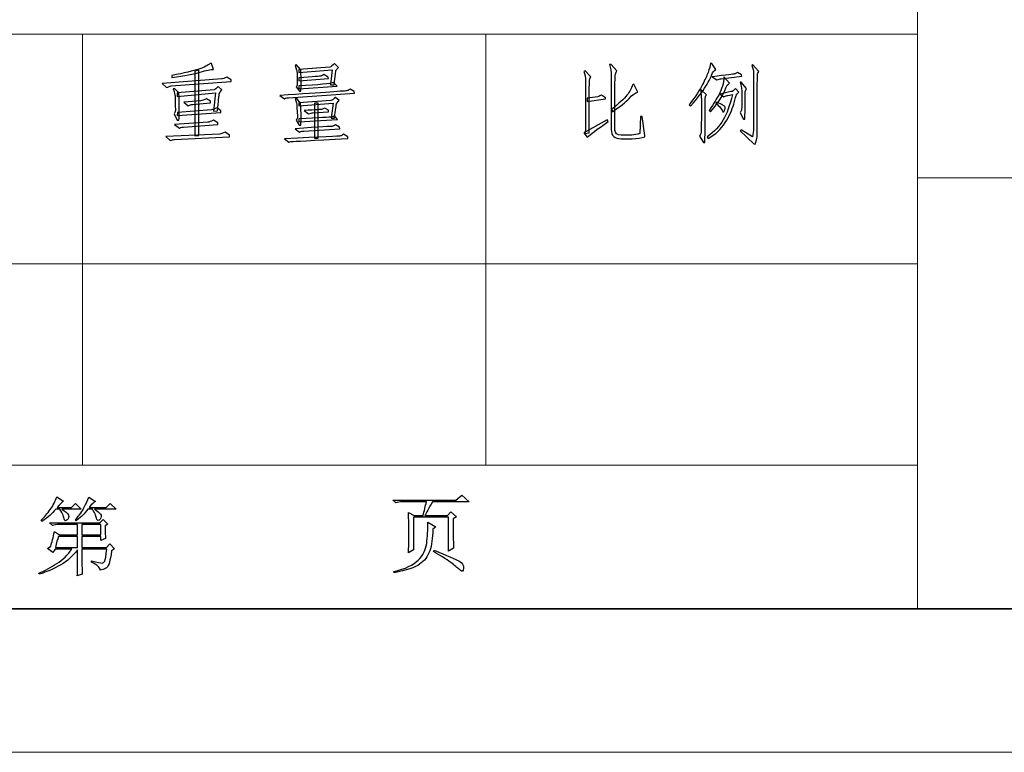
# Model space of a CAD drawing. Units: millimetres. Extents: x 803 to 1266, y 444 to 714.
# Drawn here: x 1175 to 1206, y 444 to 467 of the extents above; entities that cross this region are included whole.
import ezdxf

# ---------------------------------------------------------------- set-up
doc = ezdxf.new("R2010")
doc.units = ezdxf.units.MM
doc.layers.add('layer 1', color=7, linetype='CONTINUOUS')

msp = doc.modelspace()

# ---------------------------------------------------------------- linework, layer by layer
at = {"layer": 'layer 1', "color": 1, "lineweight": 9}
for points in [[(1203.173, 489.371), (1203.173, 489.371), (1203.173, 448.935), (1203.173, 448.935)], [(1203.173, 466.907), (1203.173, 466.907), (1087.508, 466.907), (1087.508, 466.907)], [(1177.063, 466.907), (1177.063, 466.907), (1177.063, 466.907), (1177.063, 466.907)], [(1177.063, 466.907), (1177.063, 466.907), (1177.063, 453.428), (1177.063, 453.428)], [(1189.679, 466.907), (1189.679, 466.907), (1189.679, 466.907), (1189.679, 466.907)], [(1189.679, 466.907), (1189.679, 466.907), (1189.679, 453.428), (1189.679, 453.428)], [(1203.173, 466.907), (1203.173, 466.907), (1203.173, 466.907), (1203.173, 466.907)], [(1261.005, 462.414), (1261.005, 462.414), (1203.173, 462.414), (1203.173, 462.414)], [(1203.173, 459.718), (1203.173, 459.718), (1145.34, 459.718), (1145.34, 459.718)], [(1203.173, 459.718), (1203.173, 459.718), (1203.173, 459.718), (1203.173, 459.718)], [(1203.173, 453.428), (1203.173, 453.428), (1087.508, 453.428), (1087.508, 453.428)], [(1203.173, 453.428), (1203.173, 453.428), (1203.173, 453.428), (1203.173, 453.428)], [(1063.411, 444.443), (1063.411, 444.443), (1265.825, 444.443), (1265.825, 444.443)]]:
    msp.add_open_spline(points, degree=3, dxfattribs=at)
at = {"layer": 'layer 1', "color": 32, "lineweight": -3}
for points, knots in [([(1180.746, 465.716), (1180.557, 465.66), (1180.262, 465.604), (1179.862, 465.548), (1179.862, 465.548), (1179.862, 465.548), (1179.862, 465.611), (1179.862, 465.611), (1179.862, 465.611), (1180.248, 465.688), (1180.527, 465.754), (1180.699, 465.81), (1180.699, 465.81), (1180.871, 465.867), (1180.992, 465.926), (1181.062, 465.99), (1181.062, 465.99), (1181.062, 465.99), (1181.104, 465.99), (1181.104, 465.99), (1181.104, 465.99), (1181.104, 465.99), (1181.157, 465.8), (1181.157, 465.8), (1181.157, 465.8), (1181.073, 465.8), (1180.936, 465.772), (1180.746, 465.716)], [0, 0, 0, 0, 0.142857, 0.142857, 0.142857, 0.142857, 0.285714, 0.285714, 0.285714, 0.285714, 0.428571, 0.428571, 0.428571, 0.428571, 0.571429, 0.571429, 0.571429, 0.571429, 0.714286, 0.714286, 0.714286, 0.714286, 0.857143, 0.857143, 0.857143, 0.857143, 1, 1, 1, 1]), ([(1180.578, 463.726), (1180.578, 463.726), (1180.578, 465.748), (1180.578, 465.748), (1180.578, 465.748), (1180.578, 465.748), (1180.704, 465.779), (1180.704, 465.779), (1180.704, 465.779), (1180.704, 465.779), (1180.704, 463.736), (1180.704, 463.736), (1180.704, 463.736), (1180.704, 463.736), (1180.578, 463.726), (1180.578, 463.726)], [0, 0, 0, 0, 0.25, 0.25, 0.25, 0.25, 0.5, 0.5, 0.5, 0.5, 0.75, 0.75, 0.75, 0.75, 1, 1, 1, 1]), ([(1183.892, 465.79), (1183.906, 465.46), (1183.906, 465.235), (1183.892, 465.116), (1183.892, 465.116), (1183.892, 465.116), (1183.85, 465.116), (1183.85, 465.116), (1183.85, 465.116), (1183.85, 465.116), (1183.745, 465.252), (1183.745, 465.252), (1183.745, 465.252), (1183.773, 465.295), (1183.785, 465.323), (1183.782, 465.337), (1183.782, 465.337), (1183.778, 465.351), (1183.776, 465.414), (1183.776, 465.527), (1183.776, 465.527), (1183.776, 465.639), (1183.775, 465.705), (1183.772, 465.726), (1183.772, 465.726), (1183.768, 465.748), (1183.749, 465.814), (1183.714, 465.926), (1183.714, 465.926), (1183.714, 465.926), (1183.745, 465.958), (1183.745, 465.958), (1183.745, 465.958), (1183.745, 465.958), (1183.892, 465.79), (1183.892, 465.79)], [0, 0, 0, 0, 0.111111, 0.111111, 0.111111, 0.111111, 0.222222, 0.222222, 0.222222, 0.222222, 0.333333, 0.333333, 0.333333, 0.333333, 0.444444, 0.444444, 0.444444, 0.444444, 0.555556, 0.555556, 0.555556, 0.555556, 0.666667, 0.666667, 0.666667, 0.666667, 0.777778, 0.777778, 0.777778, 0.777778, 0.888889, 0.888889, 0.888889, 0.888889, 1, 1, 1, 1]), ([(1184.935, 465.316), (1184.935, 465.316), (1184.819, 465.316), (1184.819, 465.316), (1184.819, 465.316), (1184.819, 465.316), (1184.872, 465.79), (1184.872, 465.79), (1184.872, 465.79), (1184.872, 465.79), (1183.829, 465.705), (1183.829, 465.705), (1183.829, 465.705), (1183.829, 465.705), (1183.829, 465.8), (1183.829, 465.8), (1183.829, 465.8), (1183.829, 465.8), (1184.798, 465.874), (1184.798, 465.874), (1184.798, 465.874), (1184.84, 465.881), (1184.889, 465.92), (1184.945, 465.99), (1184.945, 465.99), (1184.945, 465.99), (1185.072, 465.864), (1185.072, 465.864), (1185.072, 465.864), (1185.016, 465.814), (1184.988, 465.781), (1184.988, 465.763), (1184.988, 465.763), (1184.988, 465.746), (1184.97, 465.597), (1184.935, 465.316)], [0, 0, 0, 0, 0.111111, 0.111111, 0.111111, 0.111111, 0.222222, 0.222222, 0.222222, 0.222222, 0.333333, 0.333333, 0.333333, 0.333333, 0.444444, 0.444444, 0.444444, 0.444444, 0.555556, 0.555556, 0.555556, 0.555556, 0.666667, 0.666667, 0.666667, 0.666667, 0.777778, 0.777778, 0.777778, 0.777778, 0.888889, 0.888889, 0.888889, 0.888889, 1, 1, 1, 1]), ([(1192.792, 465.4), (1192.792, 465.548), (1192.774, 465.66), (1192.739, 465.737), (1192.739, 465.737), (1192.739, 465.737), (1192.782, 465.758), (1192.782, 465.758), (1192.782, 465.758), (1192.782, 465.758), (1192.96, 465.568), (1192.96, 465.568), (1192.96, 465.568), (1192.933, 465.527), (1192.917, 465.492), (1192.913, 465.463), (1192.913, 465.463), (1192.91, 465.435), (1192.908, 464.888), (1192.908, 463.821), (1192.908, 463.821), (1192.908, 463.821), (1192.771, 463.8), (1192.771, 463.8), (1192.771, 463.8), (1192.771, 463.8), (1192.792, 463.915), (1192.792, 463.915), (1192.792, 463.915), (1192.792, 463.915), (1192.792, 465.4), (1192.792, 465.4)], [0, 0, 0, 0, 0.125, 0.125, 0.125, 0.125, 0.25, 0.25, 0.25, 0.25, 0.375, 0.375, 0.375, 0.375, 0.5, 0.5, 0.5, 0.5, 0.625, 0.625, 0.625, 0.625, 0.75, 0.75, 0.75, 0.75, 0.875, 0.875, 0.875, 0.875, 1, 1, 1, 1]), ([(1194.509, 464.326), (1194.509, 464.326), (1194.561, 464.326), (1194.561, 464.326), (1194.561, 464.326), (1194.561, 464.326), (1194.645, 463.736), (1194.645, 463.736), (1194.645, 463.736), (1194.645, 463.736), (1194.645, 463.694), (1194.645, 463.694), (1194.645, 463.694), (1194.54, 463.659), (1194.407, 463.638), (1194.245, 463.631), (1194.245, 463.631), (1194.245, 463.631), (1193.898, 463.631), (1193.898, 463.631), (1193.898, 463.631), (1193.701, 463.631), (1193.599, 463.729), (1193.592, 463.926), (1193.592, 463.926), (1193.592, 463.926), (1193.592, 465.6), (1193.592, 465.6), (1193.592, 465.6), (1193.592, 465.726), (1193.575, 465.846), (1193.54, 465.958), (1193.54, 465.958), (1193.54, 465.958), (1193.592, 465.958), (1193.592, 465.958), (1193.592, 465.958), (1193.592, 465.958), (1193.771, 465.758), (1193.771, 465.758), (1193.771, 465.758), (1193.743, 465.702), (1193.726, 465.66), (1193.719, 465.632), (1193.719, 465.632), (1193.712, 465.604), (1193.708, 465.028), (1193.708, 463.905), (1193.708, 463.905), (1193.715, 463.8), (1193.782, 463.747), (1193.908, 463.747), (1193.908, 463.747), (1193.908, 463.747), (1194.235, 463.747), (1194.235, 463.747), (1194.235, 463.747), (1194.319, 463.754), (1194.403, 463.771), (1194.488, 463.8), (1194.488, 463.8), (1194.488, 463.8), (1194.509, 464.326), (1194.509, 464.326)], [0, 0, 0, 0, 0.0625, 0.0625, 0.0625, 0.0625, 0.125, 0.125, 0.125, 0.125, 0.1875, 0.1875, 0.1875, 0.1875, 0.25, 0.25, 0.25, 0.25, 0.3125, 0.3125, 0.3125, 0.3125, 0.375, 0.375, 0.375, 0.375, 0.4375, 0.4375, 0.4375, 0.4375, 0.5, 0.5, 0.5, 0.5, 0.5625, 0.5625, 0.5625, 0.5625, 0.625, 0.625, 0.625, 0.625, 0.6875, 0.6875, 0.6875, 0.6875, 0.75, 0.75, 0.75, 0.75, 0.8125, 0.8125, 0.8125, 0.8125, 0.875, 0.875, 0.875, 0.875, 0.9375, 0.9375, 0.9375, 0.9375, 1, 1, 1, 1]), ([(1196.865, 465.8), (1196.809, 465.765), (1196.768, 465.713), (1196.744, 465.642), (1196.744, 465.642), (1196.719, 465.572), (1196.656, 465.451), (1196.554, 465.279), (1196.554, 465.279), (1196.452, 465.107), (1196.293, 464.898), (1196.075, 464.652), (1196.075, 464.652), (1196.075, 464.652), (1196.033, 464.694), (1196.033, 464.694), (1196.033, 464.694), (1196.237, 464.968), (1196.375, 465.179), (1196.449, 465.326), (1196.449, 465.326), (1196.522, 465.474), (1196.58, 465.6), (1196.623, 465.705), (1196.623, 465.705), (1196.665, 465.81), (1196.69, 465.909), (1196.696, 466), (1196.696, 466), (1196.696, 466), (1196.739, 465.99), (1196.739, 465.99), (1196.739, 465.99), (1196.739, 465.99), (1196.865, 465.8), (1196.865, 465.8)], [0, 0, 0, 0, 0.111111, 0.111111, 0.111111, 0.111111, 0.222222, 0.222222, 0.222222, 0.222222, 0.333333, 0.333333, 0.333333, 0.333333, 0.444444, 0.444444, 0.444444, 0.444444, 0.555556, 0.555556, 0.555556, 0.555556, 0.666667, 0.666667, 0.666667, 0.666667, 0.777778, 0.777778, 0.777778, 0.777778, 0.888889, 0.888889, 0.888889, 0.888889, 1, 1, 1, 1]), ([(1196.749, 465.568), (1197.198, 465.624), (1197.432, 465.655), (1197.449, 465.658), (1197.449, 465.658), (1197.467, 465.661), (1197.496, 465.678), (1197.539, 465.705), (1197.539, 465.705), (1197.539, 465.705), (1197.665, 465.632), (1197.665, 465.632), (1197.665, 465.632), (1197.665, 465.632), (1197.676, 465.589), (1197.676, 465.589), (1197.676, 465.589), (1197.676, 465.589), (1197.033, 465.505), (1197.033, 465.505), (1197.033, 465.505), (1196.998, 465.505), (1196.953, 465.495), (1196.897, 465.474), (1196.897, 465.474), (1196.897, 465.474), (1196.749, 465.568), (1196.749, 465.568)], [0, 0, 0, 0, 0.142857, 0.142857, 0.142857, 0.142857, 0.285714, 0.285714, 0.285714, 0.285714, 0.428571, 0.428571, 0.428571, 0.428571, 0.571429, 0.571429, 0.571429, 0.571429, 0.714286, 0.714286, 0.714286, 0.714286, 0.857143, 0.857143, 0.857143, 0.857143, 1, 1, 1, 1]), ([(1198.013, 463.694), (1198.034, 463.786), (1198.044, 463.87), (1198.044, 463.947), (1198.044, 463.947), (1198.044, 463.947), (1198.044, 465.695), (1198.044, 465.695), (1198.044, 465.695), (1198.044, 465.751), (1198.027, 465.828), (1197.992, 465.926), (1197.992, 465.926), (1197.992, 465.926), (1198.013, 465.958), (1198.013, 465.958), (1198.013, 465.958), (1198.013, 465.958), (1198.213, 465.737), (1198.213, 465.737), (1198.213, 465.737), (1198.185, 465.702), (1198.169, 465.67), (1198.165, 465.642), (1198.165, 465.642), (1198.162, 465.614), (1198.16, 464.989), (1198.16, 463.768), (1198.16, 463.768), (1198.153, 463.641), (1198.132, 463.54), (1198.097, 463.463), (1198.097, 463.463), (1198.097, 463.463), (1198.055, 463.473), (1198.055, 463.473), (1198.055, 463.473), (1198.055, 463.473), (1197.623, 463.884), (1197.623, 463.884), (1197.623, 463.884), (1197.623, 463.884), (1197.655, 463.915), (1197.655, 463.915), (1197.655, 463.915), (1197.655, 463.915), (1198.013, 463.694), (1198.013, 463.694)], [0, 0, 0, 0, 0.083333, 0.083333, 0.083333, 0.083333, 0.166667, 0.166667, 0.166667, 0.166667, 0.25, 0.25, 0.25, 0.25, 0.333333, 0.333333, 0.333333, 0.333333, 0.416667, 0.416667, 0.416667, 0.416667, 0.5, 0.5, 0.5, 0.5, 0.583333, 0.583333, 0.583333, 0.583333, 0.666667, 0.666667, 0.666667, 0.666667, 0.75, 0.75, 0.75, 0.75, 0.833333, 0.833333, 0.833333, 0.833333, 0.916667, 0.916667, 0.916667, 0.916667, 1, 1, 1, 1]), ([(1181.715, 465.421), (1181.715, 465.421), (1179.841, 465.284), (1179.841, 465.284), (1179.841, 465.284), (1179.798, 465.277), (1179.749, 465.26), (1179.693, 465.231), (1179.693, 465.231), (1179.693, 465.231), (1179.556, 465.358), (1179.556, 465.358), (1179.556, 465.358), (1179.556, 465.358), (1181.42, 465.505), (1181.42, 465.505), (1181.42, 465.505), (1181.448, 465.505), (1181.501, 465.523), (1181.578, 465.558), (1181.578, 465.558), (1181.578, 465.558), (1181.715, 465.474), (1181.715, 465.474), (1181.715, 465.474), (1181.715, 465.474), (1181.715, 465.421), (1181.715, 465.421)], [0, 0, 0, 0, 0.142857, 0.142857, 0.142857, 0.142857, 0.285714, 0.285714, 0.285714, 0.285714, 0.428571, 0.428571, 0.428571, 0.428571, 0.571429, 0.571429, 0.571429, 0.571429, 0.714286, 0.714286, 0.714286, 0.714286, 0.857143, 0.857143, 0.857143, 0.857143, 1, 1, 1, 1]), ([(1183.829, 465.537), (1184.279, 465.572), (1184.51, 465.591), (1184.524, 465.595), (1184.524, 465.595), (1184.538, 465.598), (1184.566, 465.614), (1184.609, 465.642), (1184.609, 465.642), (1184.609, 465.642), (1184.746, 465.558), (1184.746, 465.558), (1184.746, 465.558), (1184.746, 465.558), (1184.756, 465.516), (1184.756, 465.516), (1184.756, 465.516), (1184.756, 465.516), (1183.829, 465.442), (1183.829, 465.442), (1183.829, 465.442), (1183.829, 465.442), (1183.829, 465.537), (1183.829, 465.537)], [0, 0, 0, 0, 0.166667, 0.166667, 0.166667, 0.166667, 0.333333, 0.333333, 0.333333, 0.333333, 0.5, 0.5, 0.5, 0.5, 0.666667, 0.666667, 0.666667, 0.666667, 0.833333, 0.833333, 0.833333, 0.833333, 1, 1, 1, 1]), ([(1183.829, 465.284), (1184.461, 465.319), (1184.822, 465.354), (1184.914, 465.39), (1184.914, 465.39), (1184.914, 465.39), (1185.029, 465.274), (1185.029, 465.274), (1185.029, 465.274), (1185.029, 465.274), (1183.829, 465.19), (1183.829, 465.19), (1183.829, 465.19), (1183.829, 465.19), (1183.829, 465.284), (1183.829, 465.284)], [0, 0, 0, 0, 0.25, 0.25, 0.25, 0.25, 0.5, 0.5, 0.5, 0.5, 0.75, 0.75, 0.75, 0.75, 1, 1, 1, 1]), ([(1196.954, 465), (1197, 465.091), (1197.039, 465.184), (1197.07, 465.279), (1197.07, 465.279), (1197.102, 465.374), (1197.118, 465.47), (1197.118, 465.568), (1197.118, 465.568), (1197.118, 465.568), (1197.297, 465.368), (1197.297, 465.368), (1197.297, 465.368), (1197.24, 465.341), (1197.2, 465.291), (1197.176, 465.221), (1197.176, 465.221), (1197.151, 465.151), (1197.102, 465.051), (1197.028, 464.921), (1197.028, 464.921), (1196.954, 464.791), (1196.844, 464.642), (1196.696, 464.473), (1196.696, 464.473), (1196.696, 464.473), (1196.654, 464.516), (1196.654, 464.516), (1196.654, 464.516), (1196.809, 464.747), (1196.909, 464.909), (1196.954, 465)], [0, 0, 0, 0, 0.125, 0.125, 0.125, 0.125, 0.25, 0.25, 0.25, 0.25, 0.375, 0.375, 0.375, 0.375, 0.5, 0.5, 0.5, 0.5, 0.625, 0.625, 0.625, 0.625, 0.75, 0.75, 0.75, 0.75, 0.875, 0.875, 0.875, 0.875, 1, 1, 1, 1]), ([(1197.623, 465.4), (1197.623, 465.4), (1197.655, 465.4), (1197.655, 465.4), (1197.655, 465.4), (1197.655, 465.4), (1197.823, 465.2), (1197.823, 465.2), (1197.823, 465.2), (1197.802, 465.165), (1197.79, 465.137), (1197.786, 465.116), (1197.786, 465.116), (1197.783, 465.095), (1197.781, 464.989), (1197.781, 464.8), (1197.781, 464.8), (1197.781, 464.61), (1197.777, 464.424), (1197.771, 464.242), (1197.771, 464.242), (1197.771, 464.242), (1197.728, 464.242), (1197.728, 464.242), (1197.728, 464.242), (1197.728, 464.242), (1197.623, 464.442), (1197.623, 464.442), (1197.623, 464.442), (1197.644, 464.477), (1197.658, 464.505), (1197.665, 464.526), (1197.665, 464.526), (1197.672, 464.547), (1197.676, 464.656), (1197.676, 464.853), (1197.676, 464.853), (1197.676, 465.049), (1197.674, 465.163), (1197.67, 465.195), (1197.67, 465.195), (1197.667, 465.226), (1197.651, 465.295), (1197.623, 465.4)], [0, 0, 0, 0, 0.090909, 0.090909, 0.090909, 0.090909, 0.181818, 0.181818, 0.181818, 0.181818, 0.272727, 0.272727, 0.272727, 0.272727, 0.363636, 0.363636, 0.363636, 0.363636, 0.454545, 0.454545, 0.454545, 0.454545, 0.545455, 0.545455, 0.545455, 0.545455, 0.636364, 0.636364, 0.636364, 0.636364, 0.727273, 0.727273, 0.727273, 0.727273, 0.818182, 0.818182, 0.818182, 0.818182, 0.909091, 0.909091, 0.909091, 0.909091, 1, 1, 1, 1]), ([(1179.935, 464.41), (1179.963, 464.466), (1179.976, 464.51), (1179.972, 464.542), (1179.972, 464.542), (1179.969, 464.574), (1179.967, 464.647), (1179.967, 464.763), (1179.967, 464.763), (1179.967, 464.879), (1179.965, 464.949), (1179.962, 464.973), (1179.962, 464.973), (1179.958, 464.998), (1179.939, 465.07), (1179.904, 465.19), (1179.904, 465.19), (1179.904, 465.19), (1179.957, 465.19), (1179.957, 465.19), (1179.957, 465.19), (1179.957, 465.19), (1180.083, 465.063), (1180.083, 465.063), (1180.083, 465.063), (1180.097, 464.656), (1180.097, 464.371), (1180.083, 464.21), (1180.083, 464.21), (1180.083, 464.21), (1180.03, 464.21), (1180.03, 464.21), (1180.03, 464.21), (1180.03, 464.21), (1179.935, 464.41), (1179.935, 464.41)], [0, 0, 0, 0, 0.111111, 0.111111, 0.111111, 0.111111, 0.222222, 0.222222, 0.222222, 0.222222, 0.333333, 0.333333, 0.333333, 0.333333, 0.444444, 0.444444, 0.444444, 0.444444, 0.555556, 0.555556, 0.555556, 0.555556, 0.666667, 0.666667, 0.666667, 0.666667, 0.777778, 0.777778, 0.777778, 0.777778, 0.888889, 0.888889, 0.888889, 0.888889, 1, 1, 1, 1]), ([(1181.167, 464.495), (1181.167, 464.495), (1181.22, 465.063), (1181.22, 465.063), (1181.22, 465.063), (1181.22, 465.063), (1180.03, 464.958), (1180.03, 464.958), (1180.03, 464.958), (1180.03, 464.958), (1180.03, 465.063), (1180.03, 465.063), (1180.03, 465.063), (1180.03, 465.063), (1181.178, 465.158), (1181.178, 465.158), (1181.178, 465.158), (1181.206, 465.165), (1181.248, 465.2), (1181.304, 465.263), (1181.304, 465.263), (1181.304, 465.263), (1181.42, 465.158), (1181.42, 465.158), (1181.42, 465.158), (1181.364, 465.088), (1181.336, 465.037), (1181.336, 465.005), (1181.336, 465.005), (1181.336, 464.973), (1181.318, 464.807), (1181.283, 464.505), (1181.283, 464.505), (1181.283, 464.505), (1181.167, 464.495), (1181.167, 464.495)], [0, 0, 0, 0, 0.111111, 0.111111, 0.111111, 0.111111, 0.222222, 0.222222, 0.222222, 0.222222, 0.333333, 0.333333, 0.333333, 0.333333, 0.444444, 0.444444, 0.444444, 0.444444, 0.555556, 0.555556, 0.555556, 0.555556, 0.666667, 0.666667, 0.666667, 0.666667, 0.777778, 0.777778, 0.777778, 0.777778, 0.888889, 0.888889, 0.888889, 0.888889, 1, 1, 1, 1]), ([(1183.24, 464.989), (1184.622, 465.08), (1185.321, 465.128), (1185.335, 465.132), (1185.335, 465.132), (1185.349, 465.135), (1185.381, 465.151), (1185.43, 465.179), (1185.43, 465.179), (1185.43, 465.179), (1185.556, 465.105), (1185.556, 465.105), (1185.556, 465.105), (1185.556, 465.105), (1185.567, 465.053), (1185.567, 465.053), (1185.567, 465.053), (1185.567, 465.053), (1183.513, 464.916), (1183.513, 464.916), (1183.513, 464.916), (1183.478, 464.916), (1183.433, 464.905), (1183.377, 464.884), (1183.377, 464.884), (1183.377, 464.884), (1183.24, 464.989), (1183.24, 464.989)], [0, 0, 0, 0, 0.142857, 0.142857, 0.142857, 0.142857, 0.285714, 0.285714, 0.285714, 0.285714, 0.428571, 0.428571, 0.428571, 0.428571, 0.571429, 0.571429, 0.571429, 0.571429, 0.714286, 0.714286, 0.714286, 0.714286, 0.857143, 0.857143, 0.857143, 0.857143, 1, 1, 1, 1]), ([(1193.613, 464.557), (1193.838, 464.733), (1193.996, 464.879), (1194.087, 464.995), (1194.087, 464.995), (1194.178, 465.111), (1194.235, 465.217), (1194.256, 465.316), (1194.256, 465.316), (1194.256, 465.316), (1194.298, 465.337), (1194.298, 465.337), (1194.298, 465.337), (1194.298, 465.337), (1194.424, 465.084), (1194.424, 465.084), (1194.424, 465.084), (1194.347, 465.07), (1194.257, 465.007), (1194.155, 464.894), (1194.155, 464.894), (1194.054, 464.782), (1193.88, 464.642), (1193.634, 464.473), (1193.634, 464.473), (1193.634, 464.473), (1193.613, 464.557), (1193.613, 464.557)], [0, 0, 0, 0, 0.142857, 0.142857, 0.142857, 0.142857, 0.285714, 0.285714, 0.285714, 0.285714, 0.428571, 0.428571, 0.428571, 0.428571, 0.571429, 0.571429, 0.571429, 0.571429, 0.714286, 0.714286, 0.714286, 0.714286, 0.857143, 0.857143, 0.857143, 0.857143, 1, 1, 1, 1]), ([(1196.57, 465.01), (1196.549, 464.968), (1196.537, 464.937), (1196.533, 464.916), (1196.533, 464.916), (1196.53, 464.894), (1196.53, 464.703), (1196.533, 464.342), (1196.533, 464.342), (1196.537, 463.98), (1196.531, 463.705), (1196.517, 463.515), (1196.517, 463.515), (1196.517, 463.515), (1196.475, 463.515), (1196.475, 463.515), (1196.475, 463.515), (1196.475, 463.515), (1196.359, 463.715), (1196.359, 463.715), (1196.359, 463.715), (1196.38, 463.757), (1196.394, 463.792), (1196.402, 463.821), (1196.402, 463.821), (1196.409, 463.848), (1196.412, 464.024), (1196.412, 464.347), (1196.412, 464.347), (1196.412, 464.67), (1196.412, 464.851), (1196.412, 464.889), (1196.412, 464.889), (1196.412, 464.928), (1196.405, 465.014), (1196.391, 465.147), (1196.391, 465.147), (1196.391, 465.147), (1196.412, 465.147), (1196.412, 465.147), (1196.412, 465.147), (1196.412, 465.147), (1196.57, 465.01), (1196.57, 465.01)], [0, 0, 0, 0, 0.090909, 0.090909, 0.090909, 0.090909, 0.181818, 0.181818, 0.181818, 0.181818, 0.272727, 0.272727, 0.272727, 0.272727, 0.363636, 0.363636, 0.363636, 0.363636, 0.454545, 0.454545, 0.454545, 0.454545, 0.545455, 0.545455, 0.545455, 0.545455, 0.636364, 0.636364, 0.636364, 0.636364, 0.727273, 0.727273, 0.727273, 0.727273, 0.818182, 0.818182, 0.818182, 0.818182, 0.909091, 0.909091, 0.909091, 0.909091, 1, 1, 1, 1]), ([(1197.097, 464.22), (1197.209, 464.41), (1197.304, 464.677), (1197.381, 465.021), (1197.381, 465.021), (1197.381, 465.021), (1197.244, 464.989), (1197.244, 464.989), (1197.244, 464.989), (1197.216, 464.989), (1197.174, 464.975), (1197.118, 464.947), (1197.118, 464.947), (1197.118, 464.947), (1197.002, 465.031), (1197.002, 465.031), (1197.002, 465.031), (1197.002, 465.031), (1197.339, 465.105), (1197.339, 465.105), (1197.339, 465.105), (1197.381, 465.112), (1197.426, 465.144), (1197.476, 465.2), (1197.476, 465.2), (1197.476, 465.2), (1197.581, 465.084), (1197.581, 465.084), (1197.581, 465.084), (1197.539, 465.049), (1197.514, 465.024), (1197.507, 465.01), (1197.507, 465.01), (1197.5, 464.996), (1197.472, 464.898), (1197.423, 464.716), (1197.423, 464.716), (1197.374, 464.533), (1197.286, 464.34), (1197.159, 464.136), (1197.159, 464.136), (1197.033, 463.933), (1196.854, 463.768), (1196.623, 463.641), (1196.623, 463.641), (1196.623, 463.641), (1196.591, 463.694), (1196.591, 463.694), (1196.591, 463.694), (1196.816, 463.856), (1196.984, 464.031), (1197.097, 464.22)], [0, 0, 0, 0, 0.076923, 0.076923, 0.076923, 0.076923, 0.153846, 0.153846, 0.153846, 0.153846, 0.230769, 0.230769, 0.230769, 0.230769, 0.307692, 0.307692, 0.307692, 0.307692, 0.384615, 0.384615, 0.384615, 0.384615, 0.461538, 0.461538, 0.461538, 0.461538, 0.538462, 0.538462, 0.538462, 0.538462, 0.615385, 0.615385, 0.615385, 0.615385, 0.692308, 0.692308, 0.692308, 0.692308, 0.769231, 0.769231, 0.769231, 0.769231, 0.846154, 0.846154, 0.846154, 0.846154, 0.923077, 0.923077, 0.923077, 0.923077, 1, 1, 1, 1]), ([(1181.073, 464.81), (1181.073, 464.81), (1181.073, 464.758), (1181.073, 464.758), (1181.073, 464.758), (1181.073, 464.758), (1180.504, 464.705), (1180.504, 464.705), (1180.504, 464.705), (1180.469, 464.698), (1180.423, 464.684), (1180.367, 464.663), (1180.367, 464.663), (1180.367, 464.663), (1180.23, 464.779), (1180.23, 464.779), (1180.23, 464.779), (1180.23, 464.779), (1180.767, 464.821), (1180.767, 464.821), (1180.767, 464.821), (1180.803, 464.828), (1180.862, 464.849), (1180.946, 464.884), (1180.946, 464.884), (1180.946, 464.884), (1181.073, 464.81), (1181.073, 464.81)], [0, 0, 0, 0, 0.142857, 0.142857, 0.142857, 0.142857, 0.285714, 0.285714, 0.285714, 0.285714, 0.428571, 0.428571, 0.428571, 0.428571, 0.571429, 0.571429, 0.571429, 0.571429, 0.714286, 0.714286, 0.714286, 0.714286, 0.857143, 0.857143, 0.857143, 0.857143, 1, 1, 1, 1]), ([(1183.745, 464.21), (1183.773, 464.252), (1183.787, 464.286), (1183.787, 464.31), (1183.787, 464.31), (1183.787, 464.335), (1183.784, 464.4), (1183.776, 464.505), (1183.776, 464.505), (1183.77, 464.61), (1183.766, 464.672), (1183.766, 464.689), (1183.766, 464.689), (1183.766, 464.707), (1183.749, 464.775), (1183.714, 464.894), (1183.714, 464.894), (1183.714, 464.894), (1183.766, 464.894), (1183.766, 464.894), (1183.766, 464.894), (1183.766, 464.894), (1183.882, 464.747), (1183.882, 464.747), (1183.882, 464.747), (1183.903, 464.431), (1183.906, 464.2), (1183.892, 464.052), (1183.892, 464.052), (1183.892, 464.052), (1183.84, 464.052), (1183.84, 464.052), (1183.84, 464.052), (1183.84, 464.052), (1183.745, 464.21), (1183.745, 464.21)], [0, 0, 0, 0, 0.111111, 0.111111, 0.111111, 0.111111, 0.222222, 0.222222, 0.222222, 0.222222, 0.333333, 0.333333, 0.333333, 0.333333, 0.444444, 0.444444, 0.444444, 0.444444, 0.555556, 0.555556, 0.555556, 0.555556, 0.666667, 0.666667, 0.666667, 0.666667, 0.777778, 0.777778, 0.777778, 0.777778, 0.888889, 0.888889, 0.888889, 0.888889, 1, 1, 1, 1]), ([(1185.093, 464.832), (1185.037, 464.775), (1185.007, 464.737), (1185.003, 464.716), (1185.003, 464.716), (1185, 464.694), (1184.981, 464.547), (1184.945, 464.274), (1184.945, 464.274), (1184.945, 464.274), (1184.84, 464.274), (1184.84, 464.274), (1184.84, 464.274), (1184.84, 464.274), (1184.903, 464.747), (1184.903, 464.747), (1184.903, 464.747), (1184.903, 464.747), (1183.829, 464.663), (1183.829, 464.663), (1183.829, 464.663), (1183.829, 464.663), (1183.829, 464.758), (1183.829, 464.758), (1183.829, 464.758), (1183.829, 464.758), (1184.83, 464.832), (1184.83, 464.832), (1184.83, 464.832), (1184.872, 464.838), (1184.921, 464.87), (1184.977, 464.926), (1184.977, 464.926), (1184.977, 464.926), (1185.093, 464.832), (1185.093, 464.832)], [0, 0, 0, 0, 0.111111, 0.111111, 0.111111, 0.111111, 0.222222, 0.222222, 0.222222, 0.222222, 0.333333, 0.333333, 0.333333, 0.333333, 0.444444, 0.444444, 0.444444, 0.444444, 0.555556, 0.555556, 0.555556, 0.555556, 0.666667, 0.666667, 0.666667, 0.666667, 0.777778, 0.777778, 0.777778, 0.777778, 0.888889, 0.888889, 0.888889, 0.888889, 1, 1, 1, 1]), ([(1192.844, 464.905), (1192.844, 464.905), (1193.181, 464.947), (1193.181, 464.947), (1193.181, 464.947), (1193.217, 464.961), (1193.252, 464.979), (1193.287, 465), (1193.287, 465), (1193.287, 465), (1193.413, 464.916), (1193.413, 464.916), (1193.413, 464.916), (1193.413, 464.916), (1193.413, 464.884), (1193.413, 464.884), (1193.413, 464.884), (1193.413, 464.884), (1192.844, 464.8), (1192.844, 464.8), (1192.844, 464.8), (1192.844, 464.8), (1192.844, 464.905), (1192.844, 464.905)], [0, 0, 0, 0, 0.166667, 0.166667, 0.166667, 0.166667, 0.333333, 0.333333, 0.333333, 0.333333, 0.5, 0.5, 0.5, 0.5, 0.666667, 0.666667, 0.666667, 0.666667, 0.833333, 0.833333, 0.833333, 0.833333, 1, 1, 1, 1]), ([(1197.149, 464.642), (1197.17, 464.628), (1197.159, 464.572), (1197.118, 464.473), (1197.118, 464.473), (1197.118, 464.473), (1197.086, 464.473), (1197.086, 464.473), (1197.086, 464.473), (1197.051, 464.557), (1196.977, 464.649), (1196.865, 464.747), (1196.865, 464.747), (1196.865, 464.747), (1196.897, 464.779), (1196.897, 464.779), (1196.897, 464.779), (1196.988, 464.737), (1197.047, 464.707), (1197.075, 464.689), (1197.075, 464.689), (1197.103, 464.672), (1197.128, 464.656), (1197.149, 464.642)], [0, 0, 0, 0, 0.166667, 0.166667, 0.166667, 0.166667, 0.333333, 0.333333, 0.333333, 0.333333, 0.5, 0.5, 0.5, 0.5, 0.666667, 0.666667, 0.666667, 0.666667, 0.833333, 0.833333, 0.833333, 0.833333, 1, 1, 1, 1]), ([(1181.104, 464.537), (1181.139, 464.544), (1181.196, 464.565), (1181.273, 464.6), (1181.273, 464.6), (1181.273, 464.6), (1181.388, 464.505), (1181.388, 464.505), (1181.388, 464.505), (1181.388, 464.505), (1181.388, 464.452), (1181.388, 464.452), (1181.388, 464.452), (1181.388, 464.452), (1180.03, 464.358), (1180.03, 464.358), (1180.03, 464.358), (1180.03, 464.358), (1180.041, 464.452), (1180.041, 464.452), (1180.041, 464.452), (1180.041, 464.452), (1181.104, 464.537), (1181.104, 464.537)], [0, 0, 0, 0, 0.166667, 0.166667, 0.166667, 0.166667, 0.333333, 0.333333, 0.333333, 0.333333, 0.5, 0.5, 0.5, 0.5, 0.666667, 0.666667, 0.666667, 0.666667, 0.833333, 0.833333, 0.833333, 0.833333, 1, 1, 1, 1]), ([(1184.756, 464.526), (1184.756, 464.526), (1184.756, 464.473), (1184.756, 464.473), (1184.756, 464.473), (1184.756, 464.473), (1184.272, 464.442), (1184.272, 464.442), (1184.272, 464.442), (1184.237, 464.442), (1184.191, 464.431), (1184.135, 464.41), (1184.135, 464.41), (1184.135, 464.41), (1183.998, 464.516), (1183.998, 464.516), (1183.998, 464.516), (1184.356, 464.537), (1184.542, 464.549), (1184.556, 464.553), (1184.556, 464.553), (1184.57, 464.556), (1184.598, 464.568), (1184.64, 464.589), (1184.64, 464.589), (1184.64, 464.589), (1184.756, 464.526), (1184.756, 464.526)], [0, 0, 0, 0, 0.142857, 0.142857, 0.142857, 0.142857, 0.285714, 0.285714, 0.285714, 0.285714, 0.428571, 0.428571, 0.428571, 0.428571, 0.571429, 0.571429, 0.571429, 0.571429, 0.714286, 0.714286, 0.714286, 0.714286, 0.857143, 0.857143, 0.857143, 0.857143, 1, 1, 1, 1]), ([(1184.314, 463.652), (1184.314, 463.652), (1184.314, 464.747), (1184.314, 464.747), (1184.314, 464.747), (1184.314, 464.747), (1184.429, 464.747), (1184.429, 464.747), (1184.429, 464.747), (1184.429, 464.747), (1184.429, 463.652), (1184.429, 463.652), (1184.429, 463.652), (1184.429, 463.652), (1184.314, 463.652), (1184.314, 463.652)], [0, 0, 0, 0, 0.25, 0.25, 0.25, 0.25, 0.5, 0.5, 0.5, 0.5, 0.75, 0.75, 0.75, 0.75, 1, 1, 1, 1]), ([(1181.294, 464.126), (1181.294, 464.126), (1181.294, 464.073), (1181.294, 464.073), (1181.294, 464.073), (1181.294, 464.073), (1180.22, 463.999), (1180.22, 463.999), (1180.22, 463.999), (1180.191, 463.999), (1180.15, 463.989), (1180.094, 463.968), (1180.094, 463.968), (1180.094, 463.968), (1179.946, 464.073), (1179.946, 464.073), (1179.946, 464.073), (1179.946, 464.073), (1180.989, 464.147), (1180.989, 464.147), (1180.989, 464.147), (1181.024, 464.154), (1181.08, 464.175), (1181.157, 464.21), (1181.157, 464.21), (1181.157, 464.21), (1181.294, 464.126), (1181.294, 464.126)], [0, 0, 0, 0, 0.142857, 0.142857, 0.142857, 0.142857, 0.285714, 0.285714, 0.285714, 0.285714, 0.428571, 0.428571, 0.428571, 0.428571, 0.571429, 0.571429, 0.571429, 0.571429, 0.714286, 0.714286, 0.714286, 0.714286, 0.857143, 0.857143, 0.857143, 0.857143, 1, 1, 1, 1]), ([(1183.829, 464.158), (1183.829, 464.158), (1183.829, 464.252), (1183.829, 464.252), (1183.829, 464.252), (1184.482, 464.287), (1184.821, 464.307), (1184.845, 464.31), (1184.845, 464.31), (1184.87, 464.313), (1184.903, 464.326), (1184.945, 464.347), (1184.945, 464.347), (1184.945, 464.347), (1185.04, 464.231), (1185.04, 464.231), (1185.04, 464.231), (1185.04, 464.231), (1183.829, 464.158), (1183.829, 464.158)], [0, 0, 0, 0, 0.2, 0.2, 0.2, 0.2, 0.4, 0.4, 0.4, 0.4, 0.6, 0.6, 0.6, 0.6, 0.8, 0.8, 0.8, 0.8, 1, 1, 1, 1]), ([(1193.498, 464.168), (1193.146, 463.922), (1192.929, 463.761), (1192.844, 463.684), (1192.844, 463.684), (1192.844, 463.684), (1192.739, 463.821), (1192.739, 463.821), (1192.739, 463.821), (1192.739, 463.821), (1193.466, 464.22), (1193.466, 464.22), (1193.466, 464.22), (1193.466, 464.22), (1193.498, 464.168), (1193.498, 464.168)], [0, 0, 0, 0, 0.25, 0.25, 0.25, 0.25, 0.5, 0.5, 0.5, 0.5, 0.75, 0.75, 0.75, 0.75, 1, 1, 1, 1]), ([(1183.987, 463.873), (1183.952, 463.873), (1183.906, 463.863), (1183.85, 463.842), (1183.85, 463.842), (1183.85, 463.842), (1183.714, 463.947), (1183.714, 463.947), (1183.714, 463.947), (1184.479, 463.996), (1184.868, 464.021), (1184.882, 464.021), (1184.882, 464.021), (1184.897, 464.021), (1184.928, 464.034), (1184.977, 464.063), (1184.977, 464.063), (1184.977, 464.063), (1185.103, 463.999), (1185.103, 463.999), (1185.103, 463.999), (1185.103, 463.999), (1185.114, 463.947), (1185.114, 463.947), (1185.114, 463.947), (1185.114, 463.947), (1183.987, 463.873), (1183.987, 463.873)], [0, 0, 0, 0, 0.142857, 0.142857, 0.142857, 0.142857, 0.285714, 0.285714, 0.285714, 0.285714, 0.428571, 0.428571, 0.428571, 0.428571, 0.571429, 0.571429, 0.571429, 0.571429, 0.714286, 0.714286, 0.714286, 0.714286, 0.857143, 0.857143, 0.857143, 0.857143, 1, 1, 1, 1]), ([(1179.672, 463.705), (1179.672, 463.705), (1181.357, 463.778), (1181.357, 463.778), (1181.357, 463.778), (1181.392, 463.786), (1181.448, 463.807), (1181.525, 463.842), (1181.525, 463.842), (1181.525, 463.842), (1181.662, 463.747), (1181.662, 463.747), (1181.662, 463.747), (1181.662, 463.747), (1181.662, 463.694), (1181.662, 463.694), (1181.662, 463.694), (1181.662, 463.694), (1179.946, 463.61), (1179.946, 463.61), (1179.946, 463.61), (1179.911, 463.61), (1179.865, 463.6), (1179.809, 463.578), (1179.809, 463.578), (1179.809, 463.578), (1179.672, 463.705), (1179.672, 463.705)], [0, 0, 0, 0, 0.142857, 0.142857, 0.142857, 0.142857, 0.285714, 0.285714, 0.285714, 0.285714, 0.428571, 0.428571, 0.428571, 0.428571, 0.571429, 0.571429, 0.571429, 0.571429, 0.714286, 0.714286, 0.714286, 0.714286, 0.857143, 0.857143, 0.857143, 0.857143, 1, 1, 1, 1]), ([(1185.366, 463.641), (1184.223, 463.578), (1183.642, 463.547), (1183.624, 463.547), (1183.624, 463.547), (1183.606, 463.547), (1183.569, 463.54), (1183.513, 463.526), (1183.513, 463.526), (1183.513, 463.526), (1183.377, 463.631), (1183.377, 463.631), (1183.377, 463.631), (1184.535, 463.687), (1185.121, 463.717), (1185.135, 463.72), (1185.135, 463.72), (1185.149, 463.724), (1185.18, 463.743), (1185.23, 463.778), (1185.23, 463.778), (1185.23, 463.778), (1185.356, 463.694), (1185.356, 463.694), (1185.356, 463.694), (1185.356, 463.694), (1185.366, 463.641), (1185.366, 463.641)], [0, 0, 0, 0, 0.142857, 0.142857, 0.142857, 0.142857, 0.285714, 0.285714, 0.285714, 0.285714, 0.428571, 0.428571, 0.428571, 0.428571, 0.571429, 0.571429, 0.571429, 0.571429, 0.714286, 0.714286, 0.714286, 0.714286, 0.857143, 0.857143, 0.857143, 0.857143, 1, 1, 1, 1]), ([(1186.773, 452.331), (1186.773, 452.331), (1186.857, 452.246), (1186.857, 452.246), (1186.857, 452.246), (1186.921, 452.267), (1186.991, 452.278), (1187.068, 452.278), (1187.068, 452.278), (1187.068, 452.278), (1187.816, 452.278), (1187.816, 452.278), (1187.816, 452.278), (1187.787, 452.137), (1187.752, 451.994), (1187.711, 451.846), (1187.711, 451.846), (1187.711, 451.846), (1187.436, 451.846), (1187.436, 451.846), (1187.436, 451.846), (1187.436, 451.846), (1187.258, 451.941), (1187.258, 451.941), (1187.258, 451.941), (1187.264, 451.723), (1187.268, 451.5), (1187.268, 451.272), (1187.268, 451.272), (1187.268, 451.044), (1187.264, 450.846), (1187.258, 450.677), (1187.258, 450.677), (1187.258, 450.677), (1187.415, 450.772), (1187.415, 450.772), (1187.415, 450.772), (1187.415, 450.772), (1187.415, 451.793), (1187.415, 451.793), (1187.415, 451.793), (1187.415, 451.793), (1188.511, 451.793), (1188.511, 451.793), (1188.511, 451.793), (1188.511, 451.793), (1188.511, 450.73), (1188.511, 450.73), (1188.511, 450.73), (1188.511, 450.73), (1188.668, 450.825), (1188.668, 450.825), (1188.668, 450.825), (1188.662, 450.923), (1188.658, 451.06), (1188.658, 451.235), (1188.658, 451.235), (1188.658, 451.235), (1188.658, 451.741), (1188.658, 451.741), (1188.658, 451.741), (1188.658, 451.741), (1188.763, 451.804), (1188.763, 451.804), (1188.763, 451.804), (1188.763, 451.804), (1188.584, 451.962), (1188.584, 451.962), (1188.584, 451.962), (1188.584, 451.962), (1188.479, 451.846), (1188.479, 451.846), (1188.479, 451.846), (1188.479, 451.846), (1187.773, 451.846), (1187.773, 451.846), (1187.773, 451.846), (1187.816, 451.93), (1187.893, 452.074), (1188.005, 452.278), (1188.005, 452.278), (1188.005, 452.278), (1189.153, 452.278), (1189.153, 452.278), (1189.153, 452.278), (1189.153, 452.278), (1188.921, 452.488), (1188.921, 452.488), (1188.921, 452.488), (1188.921, 452.488), (1188.742, 452.331), (1188.742, 452.331), (1188.742, 452.331), (1188.742, 452.331), (1186.773, 452.331), (1186.773, 452.331)], [0, 0, 0, 0, 0.041667, 0.041667, 0.041667, 0.041667, 0.083333, 0.083333, 0.083333, 0.083333, 0.125, 0.125, 0.125, 0.125, 0.166667, 0.166667, 0.166667, 0.166667, 0.208333, 0.208333, 0.208333, 0.208333, 0.25, 0.25, 0.25, 0.25, 0.291667, 0.291667, 0.291667, 0.291667, 0.333333, 0.333333, 0.333333, 0.333333, 0.375, 0.375, 0.375, 0.375, 0.416667, 0.416667, 0.416667, 0.416667, 0.458333, 0.458333, 0.458333, 0.458333, 0.5, 0.5, 0.5, 0.5, 0.541667, 0.541667, 0.541667, 0.541667, 0.583333, 0.583333, 0.583333, 0.583333, 0.625, 0.625, 0.625, 0.625, 0.666667, 0.666667, 0.666667, 0.666667, 0.708333, 0.708333, 0.708333, 0.708333, 0.75, 0.75, 0.75, 0.75, 0.791667, 0.791667, 0.791667, 0.791667, 0.833333, 0.833333, 0.833333, 0.833333, 0.875, 0.875, 0.875, 0.875, 0.916667, 0.916667, 0.916667, 0.916667, 0.958333, 0.958333, 0.958333, 0.958333, 1, 1, 1, 1]), ([(1176.419, 452.043), (1176.419, 452.043), (1177.03, 452.043), (1177.03, 452.043), (1177.03, 452.043), (1177.03, 452.043), (1176.851, 452.222), (1176.851, 452.222), (1176.851, 452.222), (1176.851, 452.222), (1176.725, 452.095), (1176.725, 452.095), (1176.725, 452.095), (1176.725, 452.095), (1176.272, 452.095), (1176.272, 452.095), (1176.272, 452.095), (1176.363, 452.208), (1176.43, 452.274), (1176.472, 452.295), (1176.472, 452.295), (1176.472, 452.295), (1176.261, 452.432), (1176.261, 452.432), (1176.261, 452.432), (1176.219, 452.299), (1176.152, 452.167), (1176.061, 452.038), (1176.061, 452.038), (1175.97, 451.908), (1175.875, 451.797), (1175.777, 451.706), (1175.777, 451.706), (1175.777, 451.706), (1175.798, 451.664), (1175.798, 451.664), (1175.798, 451.664), (1175.896, 451.727), (1175.979, 451.79), (1176.045, 451.853), (1176.045, 451.853), (1176.112, 451.916), (1176.173, 451.98), (1176.229, 452.043), (1176.229, 452.043), (1176.229, 452.043), (1176.356, 452.043), (1176.356, 452.043), (1176.356, 452.043), (1176.405, 451.972), (1176.44, 451.911), (1176.461, 451.859), (1176.461, 451.859), (1176.482, 451.806), (1176.496, 451.759), (1176.503, 451.716), (1176.503, 451.716), (1176.51, 451.674), (1176.539, 451.674), (1176.587, 451.716), (1176.587, 451.716), (1176.637, 451.759), (1176.649, 451.807), (1176.624, 451.864), (1176.624, 451.864), (1176.6, 451.92), (1176.531, 451.98), (1176.419, 452.043)], [0, 0, 0, 0, 0.058824, 0.058824, 0.058824, 0.058824, 0.117647, 0.117647, 0.117647, 0.117647, 0.176471, 0.176471, 0.176471, 0.176471, 0.235294, 0.235294, 0.235294, 0.235294, 0.294118, 0.294118, 0.294118, 0.294118, 0.352941, 0.352941, 0.352941, 0.352941, 0.411765, 0.411765, 0.411765, 0.411765, 0.470588, 0.470588, 0.470588, 0.470588, 0.529412, 0.529412, 0.529412, 0.529412, 0.588235, 0.588235, 0.588235, 0.588235, 0.647059, 0.647059, 0.647059, 0.647059, 0.705882, 0.705882, 0.705882, 0.705882, 0.764706, 0.764706, 0.764706, 0.764706, 0.823529, 0.823529, 0.823529, 0.823529, 0.882353, 0.882353, 0.882353, 0.882353, 0.941176, 0.941176, 0.941176, 0.941176, 1, 1, 1, 1]), ([(1177.261, 452.422), (1177.226, 452.324), (1177.181, 452.218), (1177.124, 452.106), (1177.124, 452.106), (1177.068, 451.993), (1176.974, 451.864), (1176.84, 451.716), (1176.84, 451.716), (1176.84, 451.716), (1176.872, 451.685), (1176.872, 451.685), (1176.872, 451.685), (1176.97, 451.762), (1177.04, 451.823), (1177.083, 451.869), (1177.083, 451.869), (1177.124, 451.915), (1177.174, 451.972), (1177.23, 452.043), (1177.23, 452.043), (1177.23, 452.043), (1177.377, 452.043), (1177.377, 452.043), (1177.377, 452.043), (1177.426, 451.966), (1177.458, 451.906), (1177.472, 451.864), (1177.472, 451.864), (1177.486, 451.822), (1177.502, 451.776), (1177.519, 451.727), (1177.519, 451.727), (1177.537, 451.678), (1177.569, 451.681), (1177.614, 451.737), (1177.614, 451.737), (1177.66, 451.794), (1177.665, 451.844), (1177.63, 451.89), (1177.63, 451.89), (1177.595, 451.936), (1177.532, 451.987), (1177.441, 452.043), (1177.441, 452.043), (1177.441, 452.043), (1178.115, 452.043), (1178.115, 452.043), (1178.115, 452.043), (1178.115, 452.043), (1177.935, 452.222), (1177.935, 452.222), (1177.935, 452.222), (1177.935, 452.222), (1177.809, 452.095), (1177.809, 452.095), (1177.809, 452.095), (1177.809, 452.095), (1177.272, 452.095), (1177.272, 452.095), (1177.272, 452.095), (1177.356, 452.208), (1177.423, 452.271), (1177.472, 452.285), (1177.472, 452.285), (1177.472, 452.285), (1177.261, 452.422), (1177.261, 452.422)], [0, 0, 0, 0, 0.058824, 0.058824, 0.058824, 0.058824, 0.117647, 0.117647, 0.117647, 0.117647, 0.176471, 0.176471, 0.176471, 0.176471, 0.235294, 0.235294, 0.235294, 0.235294, 0.294118, 0.294118, 0.294118, 0.294118, 0.352941, 0.352941, 0.352941, 0.352941, 0.411765, 0.411765, 0.411765, 0.411765, 0.470588, 0.470588, 0.470588, 0.470588, 0.529412, 0.529412, 0.529412, 0.529412, 0.588235, 0.588235, 0.588235, 0.588235, 0.647059, 0.647059, 0.647059, 0.647059, 0.705882, 0.705882, 0.705882, 0.705882, 0.764706, 0.764706, 0.764706, 0.764706, 0.823529, 0.823529, 0.823529, 0.823529, 0.882353, 0.882353, 0.882353, 0.882353, 0.941176, 0.941176, 0.941176, 0.941176, 1, 1, 1, 1]), ([(1176.072, 450.885), (1176.072, 450.885), (1175.977, 450.821), (1175.977, 450.821), (1175.977, 450.821), (1175.977, 450.821), (1176.135, 450.695), (1176.135, 450.695), (1176.135, 450.695), (1176.135, 450.695), (1176.208, 450.8), (1176.208, 450.8), (1176.208, 450.8), (1176.208, 450.8), (1176.735, 450.8), (1176.735, 450.8), (1176.735, 450.8), (1176.609, 450.618), (1176.452, 450.467), (1176.266, 450.347), (1176.266, 450.347), (1176.08, 450.228), (1175.892, 450.126), (1175.703, 450.042), (1175.703, 450.042), (1175.703, 450.042), (1175.714, 450.01), (1175.714, 450.01), (1175.714, 450.01), (1175.959, 450.088), (1176.184, 450.186), (1176.388, 450.306), (1176.388, 450.306), (1176.591, 450.425), (1176.767, 450.583), (1176.914, 450.779), (1176.914, 450.779), (1176.914, 450.779), (1176.914, 450.442), (1176.914, 450.442), (1176.914, 450.442), (1176.914, 450.253), (1176.911, 450.091), (1176.903, 449.958), (1176.903, 449.958), (1176.903, 449.958), (1177.061, 450.01), (1177.061, 450.01), (1177.061, 450.01), (1177.054, 450.102), (1177.051, 450.19), (1177.051, 450.274), (1177.051, 450.274), (1177.051, 450.274), (1177.051, 450.8), (1177.051, 450.8), (1177.051, 450.8), (1177.051, 450.8), (1177.83, 450.8), (1177.83, 450.8), (1177.83, 450.8), (1177.802, 450.589), (1177.779, 450.465), (1177.761, 450.426), (1177.761, 450.426), (1177.744, 450.388), (1177.716, 450.367), (1177.677, 450.363), (1177.677, 450.363), (1177.639, 450.36), (1177.528, 450.382), (1177.346, 450.432), (1177.346, 450.432), (1177.346, 450.432), (1177.346, 450.39), (1177.346, 450.39), (1177.346, 450.39), (1177.528, 450.312), (1177.619, 450.228), (1177.619, 450.137), (1177.619, 450.137), (1177.683, 450.151), (1177.732, 450.167), (1177.767, 450.184), (1177.767, 450.184), (1177.802, 450.202), (1177.832, 450.226), (1177.856, 450.258), (1177.856, 450.258), (1177.881, 450.289), (1177.9, 450.335), (1177.914, 450.395), (1177.914, 450.395), (1177.929, 450.455), (1177.949, 450.572), (1177.978, 450.748), (1177.978, 450.748), (1177.978, 450.748), (1178.072, 450.811), (1178.072, 450.811), (1178.072, 450.811), (1178.072, 450.811), (1177.925, 450.958), (1177.925, 450.958), (1177.925, 450.958), (1177.925, 450.958), (1177.819, 450.853), (1177.819, 450.853), (1177.819, 450.853), (1177.819, 450.853), (1177.051, 450.853), (1177.051, 450.853), (1177.051, 450.853), (1177.051, 450.853), (1177.051, 451.19), (1177.051, 451.19), (1177.051, 451.19), (1177.051, 451.19), (1177.641, 451.19), (1177.641, 451.19), (1177.641, 451.19), (1177.641, 451.19), (1177.641, 451.063), (1177.641, 451.063), (1177.641, 451.063), (1177.641, 451.063), (1177.788, 451.127), (1177.788, 451.127), (1177.788, 451.127), (1177.781, 451.19), (1177.778, 451.323), (1177.778, 451.527), (1177.778, 451.527), (1177.778, 451.527), (1177.862, 451.579), (1177.862, 451.579), (1177.862, 451.579), (1177.862, 451.579), (1177.714, 451.727), (1177.714, 451.727), (1177.714, 451.727), (1177.714, 451.727), (1177.609, 451.621), (1177.609, 451.621), (1177.609, 451.621), (1177.609, 451.621), (1176.04, 451.621), (1176.04, 451.621), (1176.04, 451.621), (1176.04, 451.621), (1176.124, 451.537), (1176.124, 451.537), (1176.124, 451.537), (1176.188, 451.559), (1176.258, 451.569), (1176.335, 451.569), (1176.335, 451.569), (1176.335, 451.569), (1176.914, 451.569), (1176.914, 451.569), (1176.914, 451.569), (1176.914, 451.569), (1176.914, 451.242), (1176.914, 451.242), (1176.914, 451.242), (1176.914, 451.242), (1176.345, 451.242), (1176.345, 451.242), (1176.345, 451.242), (1176.345, 451.242), (1176.188, 451.348), (1176.188, 451.348), (1176.188, 451.348), (1176.152, 451.165), (1176.113, 451.011), (1176.072, 450.885)], [0, 0, 0, 0, 0.022727, 0.022727, 0.022727, 0.022727, 0.045455, 0.045455, 0.045455, 0.045455, 0.068182, 0.068182, 0.068182, 0.068182, 0.090909, 0.090909, 0.090909, 0.090909, 0.113636, 0.113636, 0.113636, 0.113636, 0.136364, 0.136364, 0.136364, 0.136364, 0.159091, 0.159091, 0.159091, 0.159091, 0.181818, 0.181818, 0.181818, 0.181818, 0.204545, 0.204545, 0.204545, 0.204545, 0.227273, 0.227273, 0.227273, 0.227273, 0.25, 0.25, 0.25, 0.25, 0.272727, 0.272727, 0.272727, 0.272727, 0.295455, 0.295455, 0.295455, 0.295455, 0.318182, 0.318182, 0.318182, 0.318182, 0.340909, 0.340909, 0.340909, 0.340909, 0.363636, 0.363636, 0.363636, 0.363636, 0.386364, 0.386364, 0.386364, 0.386364, 0.409091, 0.409091, 0.409091, 0.409091, 0.431818, 0.431818, 0.431818, 0.431818, 0.454545, 0.454545, 0.454545, 0.454545, 0.477273, 0.477273, 0.477273, 0.477273, 0.5, 0.5, 0.5, 0.5, 0.522727, 0.522727, 0.522727, 0.522727, 0.545455, 0.545455, 0.545455, 0.545455, 0.568182, 0.568182, 0.568182, 0.568182, 0.590909, 0.590909, 0.590909, 0.590909, 0.613636, 0.613636, 0.613636, 0.613636, 0.636364, 0.636364, 0.636364, 0.636364, 0.659091, 0.659091, 0.659091, 0.659091, 0.681818, 0.681818, 0.681818, 0.681818, 0.704545, 0.704545, 0.704545, 0.704545, 0.727273, 0.727273, 0.727273, 0.727273, 0.75, 0.75, 0.75, 0.75, 0.772727, 0.772727, 0.772727, 0.772727, 0.795455, 0.795455, 0.795455, 0.795455, 0.818182, 0.818182, 0.818182, 0.818182, 0.840909, 0.840909, 0.840909, 0.840909, 0.863636, 0.863636, 0.863636, 0.863636, 0.886364, 0.886364, 0.886364, 0.886364, 0.909091, 0.909091, 0.909091, 0.909091, 0.931818, 0.931818, 0.931818, 0.931818, 0.954545, 0.954545, 0.954545, 0.954545, 0.977273, 0.977273, 0.977273, 0.977273, 1, 1, 1, 1]), ([(1177.051, 451.569), (1177.051, 451.569), (1177.641, 451.569), (1177.641, 451.569), (1177.641, 451.569), (1177.641, 451.569), (1177.641, 451.242), (1177.641, 451.242), (1177.641, 451.242), (1177.641, 451.242), (1177.051, 451.242), (1177.051, 451.242), (1177.051, 451.242), (1177.051, 451.242), (1177.051, 451.569), (1177.051, 451.569)], [0, 0, 0, 0, 0.25, 0.25, 0.25, 0.25, 0.5, 0.5, 0.5, 0.5, 0.75, 0.75, 0.75, 0.75, 1, 1, 1, 1]), ([(1187.858, 451.636), (1187.865, 451.397), (1187.854, 451.177), (1187.826, 450.977), (1187.826, 450.977), (1187.798, 450.777), (1187.711, 450.602), (1187.563, 450.451), (1187.563, 450.451), (1187.415, 450.3), (1187.159, 450.182), (1186.794, 450.098), (1186.794, 450.098), (1186.794, 450.098), (1186.805, 450.056), (1186.805, 450.056), (1186.805, 450.056), (1187.191, 450.133), (1187.458, 450.223), (1187.605, 450.325), (1187.605, 450.325), (1187.752, 450.426), (1187.858, 450.565), (1187.921, 450.741), (1187.921, 450.741), (1187.984, 450.916), (1188.016, 451.144), (1188.016, 451.425), (1188.016, 451.425), (1188.016, 451.425), (1188.11, 451.499), (1188.11, 451.499), (1188.11, 451.499), (1188.11, 451.499), (1187.858, 451.636), (1187.858, 451.636)], [0, 0, 0, 0, 0.111111, 0.111111, 0.111111, 0.111111, 0.222222, 0.222222, 0.222222, 0.222222, 0.333333, 0.333333, 0.333333, 0.333333, 0.444444, 0.444444, 0.444444, 0.444444, 0.555556, 0.555556, 0.555556, 0.555556, 0.666667, 0.666667, 0.666667, 0.666667, 0.777778, 0.777778, 0.777778, 0.777778, 0.888889, 0.888889, 0.888889, 0.888889, 1, 1, 1, 1]), ([(1176.314, 451.19), (1176.314, 451.19), (1176.914, 451.19), (1176.914, 451.19), (1176.914, 451.19), (1176.914, 451.19), (1176.914, 450.853), (1176.914, 450.853), (1176.914, 450.853), (1176.914, 450.853), (1176.219, 450.853), (1176.219, 450.853), (1176.219, 450.853), (1176.254, 450.993), (1176.286, 451.106), (1176.314, 451.19)], [0, 0, 0, 0, 0.25, 0.25, 0.25, 0.25, 0.5, 0.5, 0.5, 0.5, 0.75, 0.75, 0.75, 0.75, 1, 1, 1, 1]), ([(1188.058, 450.761), (1188.058, 450.761), (1188.037, 450.719), (1188.037, 450.719), (1188.037, 450.719), (1188.317, 450.558), (1188.512, 450.433), (1188.621, 450.346), (1188.621, 450.346), (1188.73, 450.258), (1188.814, 450.188), (1188.874, 450.135), (1188.874, 450.135), (1188.933, 450.082), (1188.968, 450.104), (1188.979, 450.198), (1188.979, 450.198), (1188.99, 450.293), (1188.939, 450.37), (1188.827, 450.43), (1188.827, 450.43), (1188.714, 450.489), (1188.458, 450.6), (1188.058, 450.761)], [0, 0, 0, 0, 0.166667, 0.166667, 0.166667, 0.166667, 0.333333, 0.333333, 0.333333, 0.333333, 0.5, 0.5, 0.5, 0.5, 0.666667, 0.666667, 0.666667, 0.666667, 0.833333, 0.833333, 0.833333, 0.833333, 1, 1, 1, 1])]:
    msp.add_open_spline(points, degree=3, knots=knots, dxfattribs=at)
at = {"layer": 'layer 1', "lineweight": 9}
msp.add_open_spline([(1087.508, 448.935), (1087.508, 448.935), (1261.005, 448.935), (1261.005, 448.935)], degree=3, dxfattribs=at)
at = {"layer": 'layer 1', "lineweight": 35}
msp.add_open_spline([(1087.508, 448.935), (1087.508, 448.935), (1261.005, 448.935), (1261.005, 448.935)], degree=3, dxfattribs=at)

doc.saveas('drawing.dxf')
